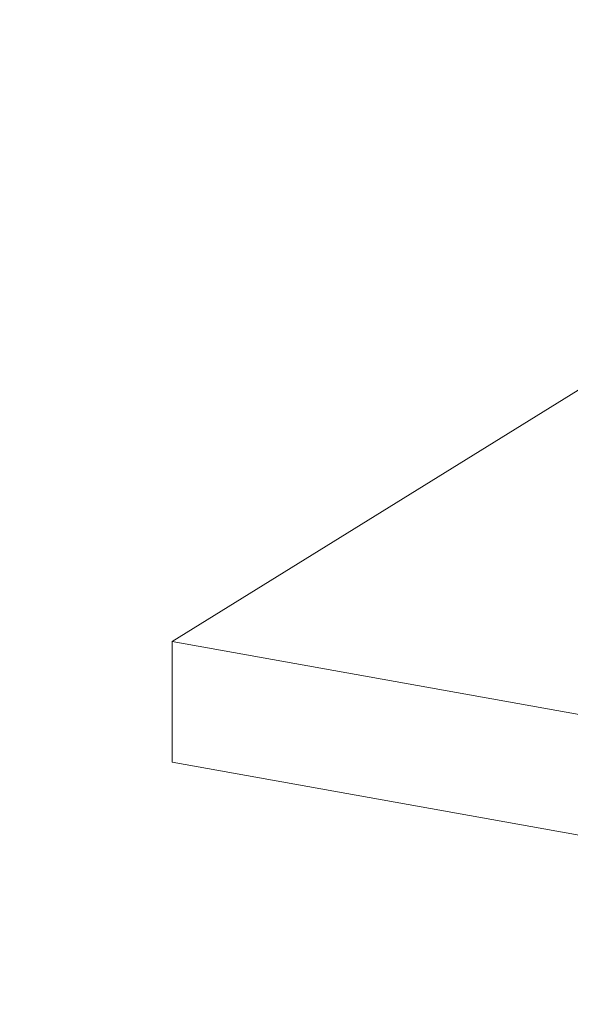
# Model space of a CAD drawing. Units: millimetres. Extents: x 132 to 8574, y 86 to 11948.
# Drawn here: x 4295 to 5156, y 4925 to 6465 of the extents above; entities that cross this region are included whole.
import ezdxf

# ---------------------------------------------------------------- set-up
doc = ezdxf.new("R2010")
doc.units = ezdxf.units.MM
doc.header["$LTSCALE"] = 29
doc.linetypes.add('SLD-Solid', pattern=[0])
doc.layers.add('SLD-0', color=7, linetype='SLD-Solid')
doc.styles.add('SLDTEXTSTYLE1', font='ARIAL.TTF', dxfattribs={"width": 0.948})
doc.dimstyles.new('SLDDIMSTYLE1', dxfattribs={"dimtxt": 101.5, "dimasz": 72.5, "dimexe": 0, "dimexo": 0.0625, "dimgap": 25.375, "dimtad": 1, "dimrnd": 1e-09, "dimzin": 12, "dimdsep": 46, "dimtxsty": 'SLDTEXTSTYLE1', "dimsah": 1, "dimcen": 0.09, "dimadec": 0, "dimazin": 3, "dimtfac": 1, "dimtofl": 0, "dimtmove": 0, "dimatfit": 3, "dimfxl": 0, "dimfrac": 2, "dimtolj": 1, "dimtzin": 12, "dimarcsym": 0})

# ---------------------------------------------------------------- blocks, each defined once
blk = doc.blocks.new('_D_10')
at = {"layer": 'SLD-0'}
for p, q in [((2995.2, 9931.7), (3974.6, 9931.7)), ((3945.6, 5431.7), (3945.6, 9931.7)), ((3336.6, 5431.7), (3974.6, 5431.7))]:
    blk.add_line(p, q, dxfattribs=at)
for points in [[(3945.6, 9931.7), (3936.6, 9859.2), (3954.6, 9859.2)], [(3945.6, 5431.7), (3954.6, 5504.2), (3936.6, 5504.2)]]:
    blk.add_solid(points, dxfattribs=at)
at = {"layer": 'SLD-0', "insert": (3814.8, 7396.2, 0.1), "char_height": 101.5, "attachment_point": 1, "rotation": 90, "style": 'SLDTEXTSTYLE1'}
blk.add_mtext('H2 + H3 + 100', dxfattribs=at)

msp = doc.modelspace()

# ---------------------------------------------------------------- linework, layer by layer
at = {"color": 7, "linetype": 'SLD-Solid', "lineweight": 0}
for p, q in [((5276.481718, 5952.8904793), (4533.3292145, 5492.0918489)), ((4533.3292145, 5492.0918489), (6647.2346963, 5113.2919792)), ((4533.3292145, 5303.5302204), (4533.3292145, 5492.0918489)), ((4533.3292145, 5303.5302204), (6647.2346963, 4924.7303507))]:
    msp.add_line(p, q, dxfattribs=at)

# ---------------------------------------------------------------- dimensions: what is measured, and where the dimension line sits
at = {"layer": 'SLD-0'}
dim = msp.add_linear_dim(base=(3945.6303084, 9931.7422128), p1=(3307.6303084, 5431.7422128), p2=(2966.1841263, 9931.7422128), angle=90, dimstyle='SLDDIMSTYLE1', dxfattribs=at)
dim.commit()
dim.dimension.update_dxf_attribs({"geometry": '_D_10', "text_midpoint": (3945.6303084, 7849.6845472), "dimtype": 160})

doc.saveas('drawing.dxf')
